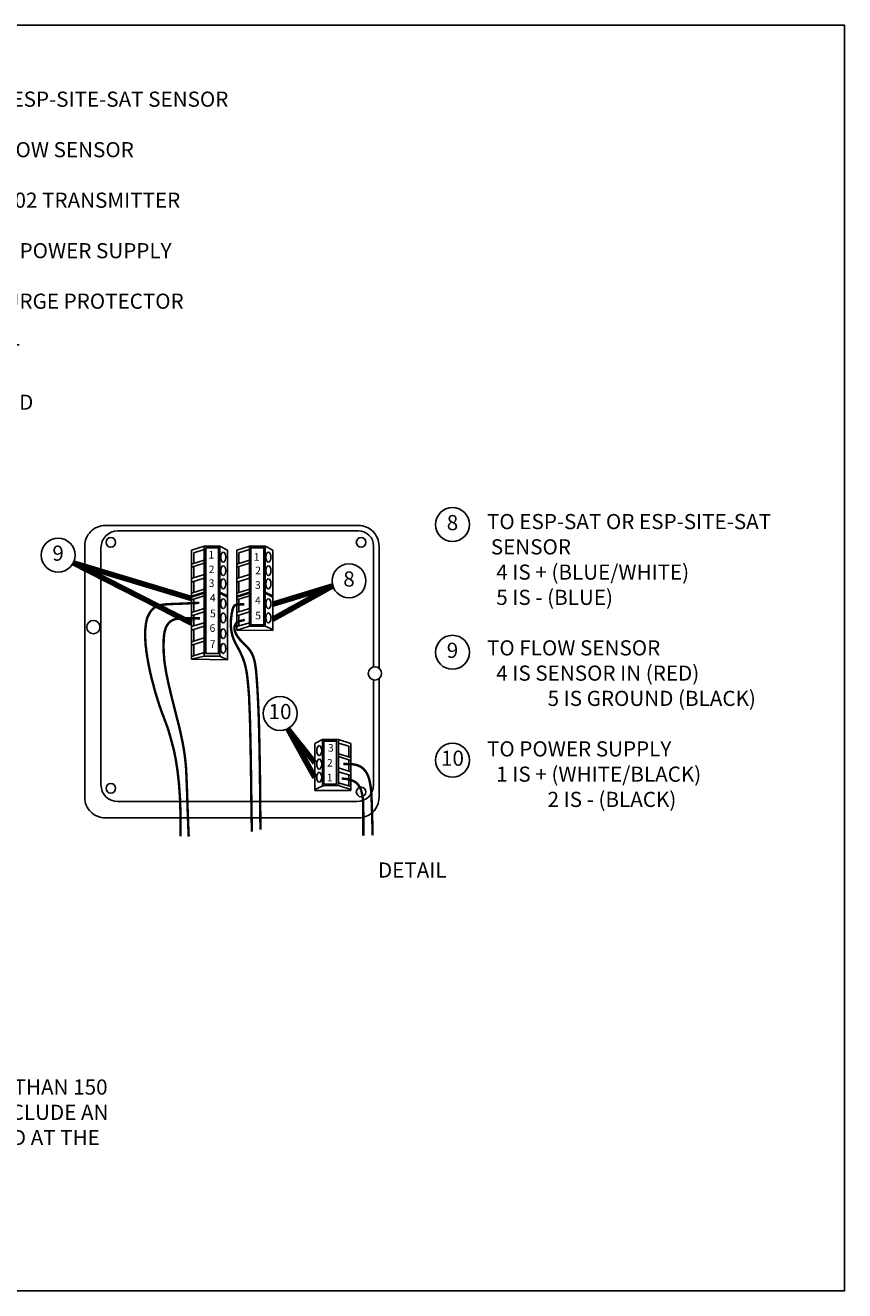
# Model space of a CAD drawing. Extents: x 21.2 to 39.9, y 2.1 to 12.6.
# Drawn here: x 33.1 to 39.9, y 2.1 to 12.6 of the extents above; entities that cross this region are included whole.
import ezdxf
from ezdxf.enums import TextEntityAlignment as Align

# ---------------------------------------------------------------- set-up
doc = ezdxf.new("R2010")
doc.units = 0
doc.header["$MEASUREMENT"] = 0
for name, color, linetype in [('image', 7, 'CONTINUOUS'), ('leader', 6, 'CONTINUOUS'), ('text', 7, 'CONTINUOUS'), ('text_bubbles', 6, 'CONTINUOUS')]:
    doc.layers.add(name, color=color, linetype=linetype)
doc.styles.add('ARIAL', font='ARIAL.TTF', dxfattribs={"oblique": 10})
doc.styles.add('L100', font='SIMPLEX', dxfattribs={"height": 0.07})
doc.styles.add('ROMANS', font='romans')
doc.dimstyles.get("Standard").update_dxf_attribs({"dimtxt": 0.18, "dimasz": 0.18, "dimexe": 0.18, "dimexo": 0.0625, "dimgap": 0.09, "dimtad": 0, "dimtih": 1, "dimtoh": 1, "dimdec": 4, "dimzin": 0, "dimdsep": 46, "dimtxsty": 'Standard', "dimcen": 0.09, "dimadec": 0, "dimazin": 0, "dimtfac": 1, "dimtdec": 4, "dimtofl": 0, "dimtmove": 0, "dimatfit": 3, "dimfxl": 0, "dimtolj": 1, "dimtzin": 0, "dimarcsym": 0})

# ---------------------------------------------------------------- blocks, each defined once
blk = doc.blocks.new('bubble')
at = {"layer": 'text_bubbles'}
blk.add_circle((0, 0), 0.14, dxfattribs=at)
at = {"layer": 'text_bubbles', "style": 'ROMANS'}
blk.add_attdef('XX', text='', height=0.125, dxfattribs=at).set_placement((0, 0), align=Align.MIDDLE)

msp = doc.modelspace()

# ---------------------------------------------------------------- linework, layer by layer
at = {"layer": 'image'}
for p, q in [((33.865, 8.381), (35.852, 8.381)), ((34.578, 8.256), (34.474, 8.224)), ((34.707, 8.256), (34.77, 8.224)), ((34.951, 8.256), (34.847, 8.224)), ((35.08, 8.256), (35.143, 8.224)), ((35.976, 8.257), (35.976, 7.259)), ((33.726, 6.287), (33.726, 8.242)), ((34.474, 8.224), (34.474, 7.322)), ((34.578, 8.228), (34.492, 8.201)), ((34.492, 8.201), (34.492, 8.112)), ((34.77, 8.224), (34.77, 7.319)), ((34.847, 8.224), (34.847, 7.563)), ((34.951, 8.228), (34.865, 8.201)), ((34.865, 8.201), (34.865, 8.112)), ((35.143, 8.224), (35.143, 7.56)), ((34.578, 8.139), (34.474, 8.107)), ((34.578, 8.115), (34.474, 8.083)), ((34.492, 8.088), (34.492, 7.995)), ((34.951, 8.139), (34.847, 8.107)), ((34.951, 8.115), (34.847, 8.083)), ((34.865, 8.088), (34.865, 7.995)), ((34.578, 8.022), (34.474, 7.99)), ((34.578, 7.991), (34.474, 7.959)), ((34.492, 7.964), (34.492, 7.874)), ((34.951, 8.022), (34.847, 7.99)), ((34.951, 7.991), (34.847, 7.959)), ((34.865, 7.964), (34.865, 7.874)), ((34.578, 7.9), (34.474, 7.868)), ((34.578, 7.876), (34.474, 7.844)), ((34.578, 7.867), (34.474, 7.835)), ((34.578, 7.845), (34.474, 7.813)), ((34.578, 7.876), (34.591, 7.876)), ((34.578, 7.867), (34.591, 7.867)), ((34.707, 7.876), (34.696, 7.876)), ((34.707, 7.867), (34.696, 7.867)), ((34.77, 7.845), (34.707, 7.876)), ((34.77, 7.836), (34.707, 7.867)), ((34.951, 7.9), (34.847, 7.868)), ((34.951, 7.876), (34.847, 7.844)), ((34.951, 7.867), (34.847, 7.835)), ((34.951, 7.845), (34.847, 7.813)), ((34.951, 7.876), (34.964, 7.876)), ((34.951, 7.867), (34.964, 7.867)), ((35.08, 7.876), (35.069, 7.876)), ((35.08, 7.867), (35.069, 7.867)), ((35.143, 7.845), (35.08, 7.876)), ((35.143, 7.836), (35.08, 7.867)), ((34.578, 7.741), (34.474, 7.709)), ((34.492, 7.818), (34.492, 7.714)), ((34.951, 7.741), (34.847, 7.709)), ((34.865, 7.818), (34.865, 7.714)), ((34.578, 7.714), (34.474, 7.682)), ((34.578, 7.624), (34.474, 7.592)), ((34.492, 7.688), (34.492, 7.597)), ((34.951, 7.714), (34.847, 7.682)), ((34.951, 7.624), (34.847, 7.592)), ((34.865, 7.688), (34.865, 7.597)), ((34.578, 7.595), (34.474, 7.563)), ((34.492, 7.568), (34.492, 7.471)), ((34.951, 7.595), (34.847, 7.563)), ((34.847, 7.563), (35.143, 7.56)), ((34.951, 7.595), (35.08, 7.595)), ((34.964, 7.608), (35.069, 7.608)), ((35.143, 7.567), (35.08, 7.595)), ((34.578, 7.498), (34.474, 7.466)), ((34.578, 7.471), (34.474, 7.439)), ((34.492, 7.444), (34.492, 7.352)), ((34.578, 7.378), (34.474, 7.346)), ((34.474, 7.322), (34.578, 7.347)), ((34.474, 7.322), (34.77, 7.319)), ((34.77, 7.319), (34.707, 7.347)), ((35.976, 7.152), (35.976, 6.287)), ((35.555, 6.66), (35.492, 6.628)), ((35.492, 6.628), (35.492, 6.24)), ((35.492, 6.628), (35.492, 6.24)), ((35.685, 6.66), (35.788, 6.628)), ((35.685, 6.631), (35.771, 6.605)), ((35.771, 6.605), (35.771, 6.516)), ((35.788, 6.628), (35.788, 6.239)), ((35.685, 6.543), (35.788, 6.511)), ((35.685, 6.519), (35.788, 6.487)), ((35.771, 6.492), (35.771, 6.399)), ((35.685, 6.426), (35.788, 6.394)), ((35.685, 6.395), (35.788, 6.363)), ((35.492, 6.249), (35.556, 6.279)), ((35.556, 6.279), (35.566, 6.279)), ((35.566, 6.293), (35.671, 6.293)), ((35.566, 6.279), (35.671, 6.28)), ((35.685, 6.28), (35.671, 6.28)), ((35.685, 6.304), (35.788, 6.272)), ((35.685, 6.28), (35.788, 6.248)), ((35.771, 6.368), (35.771, 6.277)), ((35.788, 6.239), (35.492, 6.24)), ((35.837, 6.148), (33.865, 6.148))]:
    msp.add_line(p, q, dxfattribs=at)
at = {"layer": 'image', "color": 42}
msp.add_lwpolyline([(21.19, 2.113), (39.864, 2.113), (39.864, 12.553), (21.19, 12.553)], close=True, dxfattribs=at)
at = {"layer": 'image'}
msp.add_lwpolyline([(36.021, 7.163), (36.021, 6.183, -0.414214), (35.852, 6.014), (33.761, 6.014, -0.414214), (33.592, 6.183), (33.592, 8.257, -0.414214), (33.761, 8.426), (35.852, 8.426, -0.414214), (36.021, 8.257), (36.021, 7.249)], format="xyb", dxfattribs=at)
for points in [[(34.578, 8.256), (34.707, 8.256), (34.707, 7.347), (34.578, 7.347)], [(34.591, 8.243), (34.696, 8.243), (34.696, 7.371), (34.591, 7.371)]]:
    msp.add_lwpolyline(points, close=True, dxfattribs=at)
for points in [[(34.951, 7.595), (34.951, 8.256), (35.08, 8.256), (35.08, 7.595)], [(34.964, 7.608), (34.964, 8.243), (35.069, 8.243), (35.069, 7.608)], [(35.685, 6.279), (35.685, 6.66), (35.555, 6.66), (35.555, 6.279)], [(35.671, 6.293), (35.671, 6.647), (35.566, 6.647), (35.566, 6.293)]]:
    msp.add_lwpolyline(points, dxfattribs=at)
at = {"layer": 'image', "color": 1, "const_width": 0.02, "flags": 128}
msp.add_lwpolyline([(34.537, 7.788), (34.449, 7.784), (34.379, 7.781), (34.324, 7.779), (34.283, 7.777), (34.252, 7.775), (34.23, 7.772), (34.214, 7.769), (34.202, 7.766), (34.191, 7.762), (34.181, 7.757), (34.171, 7.752), (34.163, 7.746), (34.156, 7.739), (34.149, 7.732), (34.142, 7.725), (34.136, 7.717), (34.13, 7.709), (34.125, 7.7), (34.12, 7.69), (34.115, 7.68), (34.11, 7.67), (34.106, 7.658), (34.103, 7.645), (34.1, 7.631), (34.097, 7.616), (34.095, 7.599), (34.093, 7.582), (34.091, 7.563), (34.091, 7.544), (34.09, 7.523), (34.091, 7.502), (34.092, 7.481), (34.093, 7.459), (34.095, 7.436), (34.098, 7.413), (34.1, 7.39), (34.104, 7.367), (34.107, 7.344), (34.111, 7.322), (34.115, 7.299), (34.119, 7.278), (34.123, 7.256), (34.128, 7.235), (34.132, 7.213), (34.138, 7.19), (34.143, 7.167), (34.15, 7.142), (34.157, 7.116), (34.164, 7.088), (34.172, 7.059), (34.181, 7.029), (34.19, 7), (34.199, 6.97), (34.208, 6.942), (34.217, 6.916), (34.225, 6.893), (34.233, 6.871), (34.241, 6.852), (34.248, 6.832), (34.256, 6.811), (34.265, 6.787), (34.275, 6.759), (34.286, 6.725), (34.298, 6.683), (34.312, 6.632), (34.328, 6.571), (34.343, 6.496), (34.357, 6.407), (34.369, 6.301), (34.378, 6.176), (34.383, 6.03), (34.383, 5.862)], dxfattribs=at)
at = {"layer": 'image', "color": 150, "const_width": 0.02, "flags": 128}
msp.add_lwpolyline([(34.908, 7.776), (34.884, 7.776), (34.865, 7.775), (34.851, 7.773), (34.84, 7.771), (34.832, 7.768), (34.827, 7.764), (34.823, 7.759), (34.82, 7.754), (34.818, 7.749), (34.815, 7.742), (34.813, 7.735), (34.811, 7.727), (34.809, 7.718), (34.807, 7.709), (34.805, 7.699), (34.803, 7.688), (34.802, 7.677), (34.8, 7.664), (34.799, 7.652), (34.798, 7.639), (34.798, 7.625), (34.798, 7.612), (34.798, 7.598), (34.799, 7.584), (34.8, 7.57), (34.802, 7.556), (34.805, 7.543), (34.808, 7.529), (34.811, 7.515), (34.816, 7.502), (34.821, 7.488), (34.827, 7.474), (34.833, 7.461), (34.84, 7.447), (34.848, 7.433), (34.856, 7.418), (34.864, 7.403), (34.872, 7.387), (34.881, 7.369), (34.889, 7.351), (34.897, 7.332), (34.905, 7.31), (34.913, 7.285), (34.92, 7.256), (34.927, 7.222), (34.933, 7.182), (34.938, 7.135), (34.943, 7.081), (34.948, 7.017), (34.951, 6.94), (34.955, 6.844), (34.958, 6.724), (34.961, 6.575), (34.964, 6.391), (34.967, 6.168), (34.971, 5.9)], dxfattribs=at)
at = {"layer": 'image', "const_width": 0.02, "flags": 128}
for points in [[(34.542, 7.66), (34.513, 7.66), (34.487, 7.66), (34.463, 7.66), (34.441, 7.66), (34.422, 7.66), (34.404, 7.66), (34.388, 7.659), (34.374, 7.659), (34.361, 7.657), (34.349, 7.656), (34.339, 7.653), (34.329, 7.651), (34.321, 7.647), (34.313, 7.643), (34.306, 7.639), (34.299, 7.634), (34.292, 7.628), (34.286, 7.622), (34.28, 7.615), (34.274, 7.607), (34.269, 7.598), (34.264, 7.589), (34.259, 7.578), (34.256, 7.567), (34.252, 7.555), (34.25, 7.542), (34.247, 7.528), (34.246, 7.513), (34.244, 7.497), (34.243, 7.48), (34.243, 7.463), (34.242, 7.444), (34.242, 7.425), (34.243, 7.405), (34.243, 7.383), (34.245, 7.36), (34.247, 7.336), (34.249, 7.309), (34.253, 7.281), (34.258, 7.251), (34.263, 7.218), (34.27, 7.183), (34.278, 7.146), (34.286, 7.107), (34.296, 7.066), (34.306, 7.023), (34.317, 6.979), (34.329, 6.933), (34.341, 6.885), (34.353, 6.837), (34.366, 6.787), (34.378, 6.737), (34.389, 6.686), (34.4, 6.634), (34.409, 6.583), (34.417, 6.531), (34.423, 6.48), (34.428, 6.425), (34.431, 6.364), (34.434, 6.294), (34.437, 6.212), (34.44, 6.114), (34.444, 5.998), (34.45, 5.86)], [(35.725, 6.459), (35.756, 6.458), (35.782, 6.457), (35.804, 6.456), (35.823, 6.453), (35.839, 6.449), (35.853, 6.444), (35.865, 6.438), (35.877, 6.431), (35.888, 6.423), (35.898, 6.412), (35.908, 6.4), (35.918, 6.386), (35.926, 6.37), (35.934, 6.351), (35.941, 6.329), (35.946, 6.304), (35.951, 6.276), (35.955, 6.243), (35.958, 6.204), (35.96, 6.157), (35.962, 6.102), (35.964, 6.037), (35.966, 5.959), (35.968, 5.869)]]:
    msp.add_lwpolyline(points, dxfattribs=at)
at = {"layer": 'image', "color": 5, "const_width": 0.02, "flags": 128}
msp.add_lwpolyline([(34.913, 7.648), (34.894, 7.643), (34.879, 7.639), (34.867, 7.635), (34.857, 7.631), (34.849, 7.627), (34.843, 7.622), (34.839, 7.616), (34.836, 7.611), (34.833, 7.604), (34.83, 7.598), (34.829, 7.59), (34.828, 7.582), (34.828, 7.574), (34.829, 7.566), (34.831, 7.556), (34.834, 7.547), (34.838, 7.537), (34.843, 7.527), (34.849, 7.517), (34.856, 7.507), (34.864, 7.496), (34.872, 7.486), (34.882, 7.475), (34.892, 7.465), (34.902, 7.454), (34.913, 7.444), (34.924, 7.433), (34.935, 7.421), (34.946, 7.408), (34.956, 7.395), (34.966, 7.38), (34.974, 7.364), (34.982, 7.346), (34.989, 7.325), (34.995, 7.301), (35, 7.271), (35.005, 7.235), (35.009, 7.192), (35.013, 7.14), (35.017, 7.079), (35.021, 7.007), (35.025, 6.921), (35.029, 6.817), (35.032, 6.692), (35.035, 6.543), (35.038, 6.367), (35.04, 6.159), (35.042, 5.917)], dxfattribs=at)
at = {"layer": 'image', "color": 7, "const_width": 0.02, "flags": 128}
msp.add_lwpolyline([(35.712, 6.339), (35.742, 6.336), (35.768, 6.332), (35.789, 6.326), (35.806, 6.32), (35.82, 6.313), (35.832, 6.305), (35.841, 6.296), (35.849, 6.286), (35.857, 6.275), (35.863, 6.264), (35.869, 6.252), (35.874, 6.238), (35.878, 6.223), (35.882, 6.207), (35.885, 6.189), (35.887, 6.169), (35.889, 6.147), (35.89, 6.123), (35.89, 6.094), (35.891, 6.061), (35.891, 6.023), (35.891, 5.978), (35.891, 5.926), (35.891, 5.866)], dxfattribs=at)
at = {"layer": 'image'}
for centre, radius in [((33.807, 8.287), 0.0397), ((35.873, 8.287), 0.0397), ((33.663, 7.588), 0.0546), ((35.987, 7.206), 0.0546), ((33.807, 6.258), 0.0397), ((35.873, 6.228), 0.0397)]:
    msp.add_circle(centre, radius, dxfattribs=at)
for centre, radius, start, end in [((33.865, 8.242), 0.139, 90, 180), ((35.852, 8.257), 0.124, 0, 90), ((33.865, 6.287), 0.139, 180, 270), ((35.837, 6.287), 0.139, 270, 0)]:
    msp.add_arc(centre, radius, start, end, dxfattribs=at)
for centre in [(34.735, 8.165), (35.108, 8.165), (34.735, 8.053), (35.108, 8.053), (34.735, 7.945), (35.108, 7.945), (34.735, 7.781), (35.108, 7.781), (34.735, 7.664), (35.108, 7.664), (34.735, 7.534), (34.735, 7.412)]:
    msp.add_ellipse(centre, major_axis=(0, 0.0407), ratio=0.51049, dxfattribs=at)
at = {"layer": 'image', "extrusion": (0, 0, -1)}
for centre in [(35.527, 6.569), (35.527, 6.457), (35.527, 6.349)]:
    msp.add_ellipse(centre, major_axis=(0, 0.0407), ratio=0.51049, dxfattribs=at)

# ---------------------------------------------------------------- block references
at = {"layer": 'text_bubbles'}
for p, values in [((36.627, 8.434), {'XX': '8'}), ((33.372, 8.182), {'XX': '9'}), ((35.773, 7.969), {'XX': '8'}), ((36.627, 7.38), {'XX': '9'}), ((35.204, 6.875), {'XX': '10'}), ((36.627, 6.49), {'XX': '10'})]:
    msp.add_blockref('bubble', p, dxfattribs=at).add_auto_attribs(values)

# ---------------------------------------------------------------- texts
at = {"layer": 'image'}
for s, height, style, p in [('1', 0.0626, 'ARIAL', (34.613, 8.153)), ('1', 0.0626, 'ARIAL', (34.987, 8.136)), ('2', 0.0626, 'ARIAL', (34.615, 8.033)), ('2', 0.0626, 'ARIAL', (34.999, 8.024)), ('3', 0.0626, 'ARIAL', (34.615, 7.919)), ('3', 0.0626, 'ARIAL', (34.997, 7.904)), ('4', 0.0626, 'ARIAL', (34.624, 7.798)), ('4', 0.0626, 'ARIAL', (34.997, 7.777)), ('5', 0.0626, 'ARIAL', (34.626, 7.669)), ('5', 0.0626, 'ARIAL', (34.999, 7.652)), ('6', 0.0626, 'ARIAL', (34.622, 7.549)), ('7', 0.0626, 'ARIAL', (34.624, 7.416)), ('3', 0.0626, 'ARIAL', (35.599, 6.56)), ('2', 0.0626, 'ARIAL', (35.591, 6.437)), ('1', 0.0626, 'ARIAL', (35.59, 6.315)), ('%%UDETAIL', 0.125, 'ROMANS', (36.012, 5.521))]:
    msp.add_text(s, height=height, dxfattribs=dict(at, style=style)).set_placement(p)
at = {"layer": 'image', "insert": (36.912, 8.521), "char_height": 0.125, "width": 2.87098, "attachment_point": 1, "style": 'ROMANS'}
msp.add_mtext('\\pi-0.25,l0.25;TO ESP-SAT OR ESP-SITE-SAT SENSOR\\P  4 IS + (BLUE/WHITE)\\P  5 IS - (BLUE)\\P\\PTO FLOW SENSOR\\P  4 IS SENSOR IN (RED)\\P^I5 IS GROUND (BLACK)\\P\\PTO POWER SUPPLY\\P  1 IS + (WHITE/BLACK)\\P^I2 IS - (BLACK)', dxfattribs=at)
at = {"layer": 'text', "color": 0, "char_height": 0.125, "attachment_point": 1, "style": 'L100'}
for s, insert, width in [('RAIN BIRD ESP-SAT OR ESP-SITE-SAT SENSOR\\P\\PRAIN BIRD FS SERIES FLOW SENSOR\\P\\PRAIN BIRD MODEL PT3002 TRANSMITTER\\P\\PRAIN BIRD PTPWRSUPP POWER SUPPLY\\P\\PRAIN BIRD FSSURKIT SURGE PROTECTOR\\P\\PTO RAIN BIRD FSSURKIT \\P\\PGREEN WIRE TO GROUND', (31.15, 12.006), 5.9413), ('NOTE:\\PIF THE FLOW SENSOR IS LOCATED MORE THAN 150 FEET FROM THE FLOW TRANSMITTED, INCLUDE AN ADDITIONAL FSSURKIT AND GROUND ROD AT THE FLOW SENSOR LOCATION.', (29.765, 4.064), 4.23419)]:
    msp.add_mtext(s, dxfattribs=dict(at, insert=insert, width=width))

# ---------------------------------------------------------------- leaders
at = {"layer": 'leader'}
for points in [[(34.474, 7.62), (33.497, 8.118)], [(34.474, 7.825), (33.497, 8.118)], [(35.143, 7.777), (35.639, 7.928)], [(35.143, 7.653), (35.639, 7.928)], [(35.492, 6.347), (35.267, 6.749)], [(35.492, 6.468), (35.267, 6.749)]]:
    msp.add_leader(points, dimstyle='Standard', override={"dimtxt": 0.125, "dimexe": 0.125, "dimtxsty": 'ARIAL', "dimclrd": 256, "dimclre": 256, "dimclrt": 256, "dimtmove": 2, "dimlwd": 65535, "dimlwe": 65535}, dxfattribs=at)

doc.saveas('drawing.dxf')
